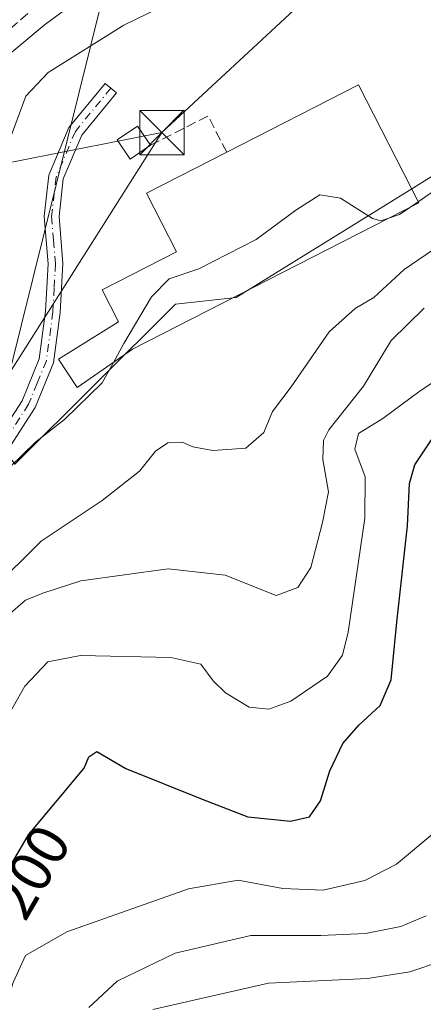
# Model space of a CAD drawing. Units: metres. Extents: x 603408 to 606835, y 4770857 to 4773222.
# Drawn here: x 606675 to 606743, y 4772744 to 4772910 of the extents above; entities that cross this region are included whole.
import ezdxf
from ezdxf.enums import TextEntityAlignment as Align

# ---------------------------------------------------------------- set-up
doc = ezdxf.new("R2010")
doc.units = ezdxf.units.M
doc.header["$MEASUREMENT"] = 0
doc.linetypes.add('DGN Style 3', pattern=[2.307223458686699, 1.648016756204785, -0.6592067024819142])
doc.linetypes.add('DGN Style 4', pattern=[2.6384748266838614, 1.318413404963828, -0.6592067024819142, 0.001648016756204785, -0.6592067024819142])
for name, color, linetype, lineweight in [('Arbolado forestal CxS', 92, 'Continuous', 0), ('Camino Cxs', 7, 'Continuous', 0), ('Camino eje', 30, 'DGN Style 4', 13), ('Corriente artificial oculto Cxs', 21, 'Continuous', 13), ('Corriente natural lineal', 142, 'Continuous', 13), ('Curva de nivel maestra', 30, 'Continuous', 30), ('Curva de nivel normal', 30, 'Continuous', 0), ('Edificación Cxs', 1, 'Continuous', 13), ('Edificación ligera Cxs', 1, 'Continuous', 0), ('Espacio natural protegido', 121, 'Continuous', 13), ('Espacio natural protegido CxS', 121, 'Continuous', 0), ('Muro lineal', 1, 'DGN Style 3', 13), ('Prado CxS', 92, 'Continuous', 0), ('Rótulo de curva de nivel directora', 7, 'Continuous', 0), ('Seto lineal', 92, 'DGN Style 3', 0), ('Tendido', 6, 'Continuous', 0), ('Torre de tendido puntual', 7, 'Continuous', 0)]:
    doc.layers.add(name, color=color, linetype=linetype, lineweight=lineweight)
doc.styles.add('Style-Arial', font='txt')

# ---------------------------------------------------------------- blocks, each defined once
blk = doc.blocks.new('*U11')
at = {"layer": 'Arbolado forestal CxS', "color": 92, "linetype": 'Continuous', "lineweight": 0}
blk.add_polyline3d([(606631.9241000004, 4772533.8795, 192.1404000000039), (606630.9981000006, 4772627.168500001, 186.1116000000038), (606619.0960999997, 4772627.269500001, 184.7360999999946), (606610.2714999998, 4772654.284700001, 184.325800000006), (606599.1107000001, 4772662.260700001, 182.9948000000004), (606604.6911000004, 4772679.8057, 184.9560000000056), (606612.6633000001, 4772689.375700001, 186.5779000000039), (606630.2037000004, 4772762.614700001, 180.7826000000059), (606628.6092999997, 4772811.263699999, 179.747199999998), (606646.1486999998, 4772831.998500001, 178.9830999999976), (606655.7528999997, 4772840.249100001, 177.3914999999979), (606670.0119000003, 4772840.205499999, 178.9790999999968), (606674.0088999998, 4772834.751499999, 179.6180000000022), (606701.1035000002, 4772861.7389, 180.4897000000055), (606711.3501000004, 4772862.842499999, 180.5384999999951), (606741.7603000002, 4772881.676300001, 179.1683000000048), (606760.8935000002, 4772893.6393, 179.5188000000053), (606767.4156999999, 4772909.1173, 177.7350000000006), (606776.0409000004, 4772923.1483, 177.0929000000033)], dxfattribs=at)
blk = doc.blocks.new('*U24')
at = {"layer": 'Espacio natural protegido CxS', "color": 121, "linetype": 'Continuous', "lineweight": 0, "flags": 128}
blk.add_lwpolyline([(606706.7444999992, 4772915.8706), (606692.404100001, 4772908.813999999), (606679.6207000001, 4772900.8563), (606675.8630999996, 4772896.823100001), (606672.0933000009, 4772886.638300001)], dxfattribs=at)
blk = doc.blocks.new('5TTEND')
at = {"layer": 'Corriente artificial oculto Cxs', "color": 7, "linetype": 'Continuous', "lineweight": 0}
for p, q in [((-0.375, 0.3754), (0.375, -0.3746)), ((0.3720000000000001, 0.3784000000000001), (-0.3720000000000001, -0.3776))]:
    blk.add_line(p, q, dxfattribs=at)
at = {"layer": 'Corriente artificial oculto Cxs', "color": 7, "linetype": 'Continuous', "lineweight": 0, "flags": 128}
blk.add_lwpolyline([(-0.375, -0.3746), (0.375, -0.3746), (0.375, 0.3754), (-0.375, 0.3754), (-0.3720000000000001, -0.3776)], dxfattribs=at)

msp = doc.modelspace()

# ---------------------------------------------------------------- linework, layer by layer
at = {"layer": 'Arbolado forestal CxS', "color": 92, "linetype": 'Continuous', "lineweight": 0}
msp.add_polyline3d([(606802.4221000001, 4772971.396700001, 174.551999999996), (606776.0409000004, 4772923.1483, 177.0929000000033), (606767.4156999999, 4772909.1173, 177.7350000000006), (606760.8935000002, 4772893.6393, 179.5188000000053), (606741.7603000002, 4772881.676300001, 179.1683000000048), (606711.3501000004, 4772862.842499999, 180.5384999999951), (606701.1035000002, 4772861.7389, 180.4897000000055), (606674.0088999998, 4772834.751499999, 179.6180000000022), (606670.0119000003, 4772840.205499999, 178.9790999999968), (606655.7528999997, 4772840.249100001, 177.3914999999979), (606646.1486999998, 4772831.998500001, 178.9830999999976), (606628.6092999997, 4772811.263699999, 179.747199999998), (606630.2037000004, 4772762.614700001, 180.7826000000059), (606612.6633000001, 4772689.375700001, 186.5779000000039), (606604.6911000004, 4772679.8057, 184.9560000000056), (606599.1107000001, 4772662.260700001, 182.9948000000004), (606610.2714999998, 4772654.284700001, 184.325800000006), (606619.0960999997, 4772627.269500001, 184.7360999999946), (606630.9981000006, 4772627.168500001, 186.1116000000038), (606631.9241000004, 4772533.8795, 192.1404000000039)], dxfattribs=at)
at = {"layer": 'Camino Cxs', "color": 7, "linetype": 'Continuous', "lineweight": 0}
msp.add_polyline3d([(606670.1401000004, 4772837.590100001, 187.3754000000044), (606675.2200999996, 4772845.440099999, 184.0577000000048), (606678.1101000002, 4772852.520099999, 179.6147999999957), (606679.1801000005, 4772860.5601, 179.4643000000069), (606679.6201, 4772868.5701, 179.2592000000004), (606678.9501, 4772876.550100001, 178.924199999994), (606679.7401000002, 4772883.5101, 178.9683999999979), (606683.1401000004, 4772891.5601, 179.1373000000021), (606689.2301000003, 4772898.9801, 179.0644000000029), (606691.1700999998, 4772897.4001, 178.6046999999962), (606685.3000999996, 4772890.2501, 179.0482999999949), (606682.1801000005, 4772882.870100001, 178.9994000000006), (606681.4600999998, 4772876.520099999, 179.0060999999987), (606682.1300999997, 4772868.610099999, 179.4078000000009), (606681.6700999998, 4772860.3301, 179.6177000000025), (606680.5401, 4772851.870100001, 180.2465999999986), (606677.4501, 4772844.280099999, 182.188599999994), (606672.2701000003, 4772836.270099999, 183.9333000000042)], dxfattribs=at)
msp.add_polyline3d([(606670.1401000004, 4772837.590100001, 187.3754000000044), (606675.2200999996, 4772845.440099999, 184.0577000000048), (606678.1101000002, 4772852.520099999, 179.6147999999957), (606679.1801000005, 4772860.5601, 179.4643000000069), (606679.6201, 4772868.5701, 179.2592000000004), (606678.9501, 4772876.550100001, 178.924199999994), (606679.7401000002, 4772883.5101, 178.9683999999979), (606683.1401000004, 4772891.5601, 179.1373000000021), (606689.2301000003, 4772898.9801, 179.0644000000029), (606691.1700999998, 4772897.4001, 178.6046999999962), (606685.3000999996, 4772890.2501, 179.0482999999949), (606682.1801000005, 4772882.870100001, 178.9994000000006), (606681.4600999998, 4772876.520099999, 179.0060999999987), (606682.1300999997, 4772868.610099999, 179.4078000000009), (606681.6700999998, 4772860.3301, 179.6177000000025), (606680.5401, 4772851.870100001, 180.2465999999986), (606677.4501, 4772844.280099999, 182.188599999994), (606672.2701000003, 4772836.270099999, 183.9333000000042)], dxfattribs=at)
at = {"layer": 'Camino eje', "color": 30, "linetype": 'DGN Style 4', "lineweight": 13}
msp.add_polyline3d([(606690.2001, 4772898.190099999, 178.7847000000038), (606684.2200999996, 4772890.905099999, 179.0871999999945), (606680.9600999998, 4772883.190099999, 178.9787999999971), (606680.2050999999, 4772876.5351, 178.965200000006), (606680.5401, 4772872.545100001, 179.0285000000003), (606680.8750999998, 4772868.590100001, 179.3337000000029), (606680.6451000003, 4772864.450099999, 179.5377000000008), (606680.4250999996, 4772860.4451, 179.5430999999953), (606679.3251, 4772852.1951, 179.9360000000015), (606677.7801000001, 4772848.4001, 180.6085000000021), (606676.3350999998, 4772844.860099999, 183.0461000000068), (606671.2050999999, 4772836.9301, 185.5289000000048), (606664.4151, 4772825.5101, 180.4562000000005), (606657.5800999999, 4772814.005100001, 180.2170999999944), (606653.9501, 4772805.9101, 181.0399999999936), (606648.1651, 4772784.405099999, 182.7954999999929), (606646.5551000005, 4772780.3851, 184.4483999999939), (606644.9951, 4772776.5001, 185.3478000000032), (606640.7100999998, 4772768.395099999, 187.2985000000044), (606638.1451000003, 4772764.1501, 193.8306000000011), (606635.5850999998, 4772759.905099999, 194.1067999999941), (606634.1350999996, 4772757.215100001, 192.1965999999957), (606627.3399, 4772747.079100001, 192.0182000000059)], dxfattribs=at)
at = {"layer": 'Corriente natural lineal', "color": 142, "linetype": 'Continuous', "lineweight": 13}
msp.add_polyline3d([(606626.7777000006, 4772782.1523, 180.0908999999956), (606630.6864999998, 4772783.842499999, 179.4649000000063), (606634.6634999998, 4772783.935500001, 178.8016000000061), (606643.6593000004, 4772787.269300001, 178.6849999999977), (606646.5696999999, 4772789.544700001, 179.1956000000064), (606649.6388999998, 4772799.969500001, 179.0921999999991), (606653.7663000004, 4772810.076500001, 179.403999999995), (606657.8938999996, 4772818.384299999, 179.4474999999948), (606661.1429000003, 4772824.5121, 179.1880999999994), (606662.3071, 4772828.5339, 179.2354999999952), (606662.3071, 4772831.6031, 178.8698000000004), (606661.2487000005, 4772833.6139, 178.3021000000008), (606656.4351000005, 4772838.1051, 177.2468999999983), (606657.4303000001, 4772842.3301, 177.0151000000042), (606657.2901, 4772851.920100001, 176.9631999999983), (606655.7802999998, 4772859.850099999, 177.1342000000004), (606653.9801000003, 4772871.9901, 176.5460000000021), (606655.2701000003, 4772880.4301, 176.4447999999975), (606659.8201000001, 4772889.840100001, 176.409799999994), (606666.9401000004, 4772898.8301, 176.2390000000014), (606678.9703000003, 4772908.8201, 176.2878000000055), (606689.8501000004, 4772916.920100001, 175.7051999999967)], dxfattribs=at)
at = {"layer": 'Curva de nivel maestra', "color": 30, "linetype": 'Continuous', "lineweight": 30, "elevation": 200, "flags": 128}
msp.add_lwpolyline([(606654.5800000001, 4772728.290100001), (606661.1600000003, 4772744.630100001), (606668.5700000003, 4772758.960100001), (606676.29, 4772772.200099999), (606685.7300000006, 4772783.4301), (606686.4900000002, 4772785.340100001), (606687.8600000005, 4772786.280099999), (606692.75, 4772783.4101), (606705.6399999997, 4772778.200099999), (606713.3399999999, 4772775.2301), (606720.5499999998, 4772774.530099999), (606723.7300000006, 4772775.2601), (606725.5899999999, 4772777.920100001), (606727.1500000004, 4772783.0001), (606729.3799999999, 4772787.600099999), (606732.0599999996, 4772790.720100001), (606735.6500000004, 4772794.0001), (606737.5, 4772798.370100001), (606738.4500000002, 4772808.0701), (606740.29, 4772824.340100001), (606740.5999999996, 4772831.460100001), (606741.4900000002, 4772834.620100001), (606744.79, 4772839.520099999)], dxfattribs=at)
at = {"layer": 'Curva de nivel normal', "color": 30, "linetype": 'Continuous', "lineweight": 0, "flags": 128}
for points, elevation in [([(606802.7527999999, 4772950.282099999), (606796.0499999998, 4772940.67), (606792.3899999997, 4772934.82), (606791.3899999997, 4772931.640000001), (606789.3600000005, 4772927.460000001), (606785.5199999996, 4772921.560000001), (606781.2999999998, 4772914.480000001), (606777.9600000001, 4772909.699999999), (606775.3899999997, 4772907.480000001), (606772.0800000001, 4772905.680000001), (606769.4900000002, 4772903.02), (606765.75, 4772897.630000001), (606758.25, 4772892.01), (606754.1900000004, 4772889.560000001), (606751.3899999997, 4772887.210000001), (606746.7100000001, 4772882.199999999), (606742.073, 4772879.0295)], 180), ([(606737.1013000002, 4772876.249), (606735.75, 4772875.789999999), (606734.3399999999, 4772876.220000001), (606728.9400000004, 4772879.609999999), (606725.4699999997, 4772880.17), (606721.4000000004, 4772877.600000001), (606714.7300000006, 4772872.640000001), (606705.0599999996, 4772867.730000001), (606700.0599999996, 4772866.039999999), (606697.0599999996, 4772862.99), (606692.4000000004, 4772855.109999999), (606690.6371999999, 4772851.911)], 180), ([(606742.073, 4772879.0295), (606740.6875, 4772878.0822)], 180), ([(606740.6875, 4772878.0822), (606738.9000000004, 4772876.859999999), (606737.1013000002, 4772876.249)], 180), ([(606745.9199999999, 4772871.810000001), (606739.6900000004, 4772867.609999999), (606734.5899999999, 4772862.850000001), (606731.4400000004, 4772861.039999999), (606727.0599999996, 4772857.060000001), (606720.6500000004, 4772847.82), (606717.5, 4772843.630000001), (606716.0300000003, 4772840.100000001), (606713, 4772837.42), (606707.4100000003, 4772837.060000001), (606704.0199999996, 4772837.680000001), (606702.2199999997, 4772838.480000001), (606699.8499999996, 4772838.33), (606697.7300000006, 4772836.960000001), (606695.0599999996, 4772833.560000001), (606688.7400000002, 4772828.609999999), (606678.4400000004, 4772821.730000001), (606670.0700000003, 4772813.5)], 185), ([(606672.8200000003, 4772809.220000001), (606675.7999999998, 4772811.77), (606678.7300000006, 4772812.960000001), (606685.1500000004, 4772815.029999999), (606699.8600000005, 4772817.08), (606709.4800000006, 4772816.029999999), (606718.1100000005, 4772812.59), (606721.7400000002, 4772813.949999999), (606723.9699999997, 4772817.279999999), (606725.9400000004, 4772824.9), (606726.9199999999, 4772830.09), (606725.9600000001, 4772835.51), (606726.0899999999, 4772838.720000001), (606727.0199999996, 4772840.539999999), (606732.8499999996, 4772847.930000001), (606737.5300000003, 4772855.609999999), (606743.0800000001, 4772861.08)], 190), ([(606697.2999999998, 4772742.699999999), (606716.79, 4772747.140000001), (606733.54, 4772747.980000001), (606740.6600000003, 4772749.09), (606746.0300000003, 4772750.880000001), (606752.0499999998, 4772751.199999999), (606756.5999999996, 4772752.880000001), (606761.4100000003, 4772758.380000001), (606765.0099999999, 4772765.949999999), (606765.0499999998, 4772778.449999999), (606764.9800000006, 4772783.949999999), (606766.5999999996, 4772790.480000001), (606766.4699999997, 4772799.74), (606764.8799999999, 4772811.539999999), (606765.79, 4772820.949999999), (606767.4500000002, 4772823.699999999), (606769.0499999998, 4772824.4), (606776.5199999996, 4772826.050000001), (606780.3799999999, 4772827.949999999), (606782.6399999997, 4772830.619999999), (606786.3200000003, 4772836.74), (606793.3399999999, 4772845.810000001), (606799.3099999996, 4772851.16), (606804.2533, 4772854.466800001)], 215), ([(606671.7599999999, 4772790.300000001), (606675.7000000002, 4772797.300000001), (606679.5800000001, 4772801.41), (606685.1100000005, 4772802.460000001), (606700.3200000003, 4772802.119999999), (606705.3899999997, 4772801.02), (606707.4600000001, 4772798.199999999), (606709.54, 4772796.140000001), (606713.54, 4772793.76), (606716.8600000005, 4772793.42), (606720.6100000005, 4772794.76), (606726.7800000003, 4772798.960000001), (606729.3200000003, 4772802.52), (606730.2800000003, 4772806.42), (606733.0599999996, 4772825.66), (606733.0999999996, 4772832.609999999), (606731.4100000003, 4772837.279999999), (606732.0099999999, 4772839.939999999), (606736.0899999999, 4772842.439999999), (606742.4100000003, 4772847.109999999), (606750.9900000002, 4772852.800000001)], 195), ([(606690.6371999999, 4772851.911), (606688.7300000006, 4772848.449999999), (606682.4000000004, 4772842.26), (606677.5700000003, 4772838.539999999), (606673.0800000001, 4772834.199999999), (606669.1399999997, 4772829.26), (606663.3700000001, 4772819.949999999), (606658.4699999997, 4772810.470000001), (606654.3600000005, 4772799.109999999), (606651.7999999998, 4772789.619999999), (606647.9299999997, 4772778.850000001), (606644.0999999996, 4772772.16), (606641.8899999997, 4772769.980000001), (606641.1799999997, 4772771.230000001), (606642.5700000003, 4772776.949999999), (606642.6100000005, 4772780.57), (606641.25, 4772779.77), (606640.3399999999, 4772777.949999999), (606638.8499999996, 4772776.220000001), (606637, 4772775.82), (606632.9000000004, 4772775.9), (606628.5410000002, 4772774.610300001)], 180), ([(606671.2199999997, 4772739.279999999), (606673.7000000002, 4772747.289999999), (606675.8200000003, 4772751.83), (606682.7699999996, 4772755.83), (606703.3099999996, 4772763.060000001), (606711.6799999997, 4772764.529999999), (606719.2199999997, 4772763.16), (606726.0599999996, 4772762.869999999), (606733.0499999998, 4772764.5), (606738.3899999997, 4772767.26), (606744.5499999998, 4772772.359999999)], 205), ([(606743.4500000002, 4772758.529999999), (606739.1399999997, 4772756.710000001), (606733.1600000003, 4772755.529999999), (606725.6200000001, 4772755.189999999), (606713.8200000003, 4772755.210000001), (606701.04, 4772752.25), (606691.2699999996, 4772747.480000001), (606686.5199999996, 4772743.08)], 210)]:
    msp.add_lwpolyline(points, dxfattribs=dict(at, elevation=elevation))
at = {"layer": 'Edificación Cxs', "color": 1, "linetype": 'Continuous', "lineweight": 13, "elevation": 194.3821000000026, "flags": 128}
msp.add_lwpolyline([(606693.8501000004, 4772854.140100001), (606684.5100999996, 4772847.6601), (606681.3901000004, 4772852.4901), (606691.5000999998, 4772858.770099999), (606688.7401000002, 4772864.190099999), (606701.2901, 4772870.5601), (606696.2301000003, 4772880.460100001), (606709.7600999996, 4772887.380100001), (606731.9801000003, 4772898.7601), (606742.1700999998, 4772878.840100001)], close=True, dxfattribs=at)
at = {"layer": 'Edificación Cxs', "color": 1, "linetype": 'Continuous', "lineweight": 13}
for points in [[(606709.7600999996, 4772887.380100001, 181.6266999999934), (606731.9801000003, 4772898.7601, 180.1683000000048), (606742.1700999998, 4772878.840100001, 194.3821000000025), (606693.8501000004, 4772854.140100001, 194.1725000000006)], [(606693.8501000004, 4772854.140100001, 194.1725000000006), (606684.5100999996, 4772847.6601, 183.0921999999991), (606681.3901000004, 4772852.4901, 180.2933000000048), (606691.5000999998, 4772858.770099999, 186.9342000000033), (606688.7401000002, 4772864.190099999, 184.8090999999986), (606701.2901, 4772870.5601, 186.9208999999973), (606696.2301000003, 4772880.460100001, 181.195000000007), (606709.7600999996, 4772887.380100001, 181.6266999999934)]]:
    msp.add_polyline3d(points, dxfattribs=at)
at = {"layer": 'Edificación ligera Cxs', "color": 1, "linetype": 'Continuous', "lineweight": 0}
msp.add_polyline3d([(606696.8901000004, 4772888.550100001, 182.017200000002), (606693.4600999998, 4772886.2301, 181.1264999999985), (606691.2600999996, 4772889.470100001, 180.5225000000064), (606694.6901000004, 4772891.800100001, 180.7780999999959), (606696.8901000004, 4772888.550100001, 182.017200000002)], dxfattribs=at)
msp.add_3dface([(606696.8901000004, 4772888.550100001, 182.017200000002), (606693.4600999998, 4772886.2301, 182.017200000002), (606691.2600999996, 4772889.470100001, 182.017200000002), (606694.6901000004, 4772891.800100001, 182.017200000002)], dxfattribs=at)
at = {"layer": 'Espacio natural protegido', "color": 121, "linetype": 'Continuous', "lineweight": 13, "flags": 128}
msp.add_lwpolyline([(606672.0933000002, 4772886.638300001), (606675.8630999988, 4772896.823100001), (606679.6206999992, 4772900.856300001), (606692.4041000003, 4772908.814), (606706.7444999984, 4772915.870600001)], dxfattribs=at)
at = {"layer": 'Muro lineal', "color": 1, "linetype": 'DGN Style 3', "lineweight": 13, "extrusion": (0.06204215049005896, 0.3735582725677424, 0.9255295719526057), "elevation": 1820761.243992352, "flags": 128}
msp.add_lwpolyline([(183478.4054938057, -4449687.053737552), (183482.5254930407, -4449693.017421412), (183491.2932733805, -4449686.022511167)], dxfattribs=at)
at = {"layer": 'Prado CxS', "color": 92, "linetype": 'Continuous', "lineweight": 0}
for points in [[(606802.4221000001, 4772971.396700001, 174.551999999996), (606776.0409000004, 4772923.1483, 177.0929000000033), (606767.4156999999, 4772909.1173, 177.7350000000006), (606760.8935000002, 4772893.6393, 179.5188000000053), (606741.7603000002, 4772881.676300001, 179.1683000000048), (606711.3501000004, 4772862.842499999, 180.5384999999951), (606701.1035000002, 4772861.7389, 180.4897000000055), (606674.0088999998, 4772834.751499999, 179.6180000000022), (606670.0119000003, 4772840.205499999, 178.9790999999968), (606655.7528999997, 4772840.249100001, 177.3914999999979), (606646.1486999998, 4772831.998500001, 178.9830999999976), (606628.6092999997, 4772811.263699999, 179.747199999998), (606630.2037000004, 4772762.614700001, 180.7826000000059), (606612.6633000001, 4772689.375700001, 186.5779000000039), (606604.6911000004, 4772679.8057, 184.9560000000056), (606599.1107000001, 4772662.260700001, 182.9948000000004), (606610.2714999998, 4772654.284700001, 184.325800000006), (606619.0960999997, 4772627.269500001, 184.7360999999946), (606630.9981000006, 4772627.168500001, 186.1116000000038), (606631.9241000004, 4772533.8795, 192.1404000000039)], [(606776.0409000004, 4772923.1483, 177.0929000000033), (606767.4156999999, 4772909.1173, 177.7350000000006), (606760.8935000002, 4772893.6393, 179.5188000000053), (606741.7603000002, 4772881.676300001, 179.1683000000048), (606711.3501000004, 4772862.842499999, 180.5384999999951), (606701.1035000002, 4772861.7389, 180.4897000000055), (606674.0088999998, 4772834.751499999, 179.6180000000022), (606670.0119000003, 4772840.205499999, 178.9790999999968), (606655.7528999997, 4772840.249100001, 177.3914999999979), (606646.1486999998, 4772831.998500001, 178.9830999999976), (606628.6092999997, 4772811.263699999, 179.747199999998), (606630.2037000004, 4772762.614700001, 180.7826000000059), (606612.6633000001, 4772689.375700001, 186.5779000000039), (606604.6911000004, 4772679.8057, 184.9560000000056), (606599.1107000001, 4772662.260700001, 182.9948000000004), (606610.2714999998, 4772654.284700001, 184.325800000006), (606619.0960999997, 4772627.269500001, 184.7360999999946), (606630.9981000006, 4772627.168500001, 186.1116000000038), (606631.9241000004, 4772533.8795, 192.1404000000039)]]:
    msp.add_polyline3d(points, dxfattribs=at)
at = {"layer": 'Seto lineal', "color": 92, "linetype": 'DGN Style 3', "lineweight": 0}
msp.add_polyline3d([(606705.1001000004, 4772941.4001, 177.7504999999946), (606701.0100999996, 4772939.090100001, 177.4955000000045), (606690.6901000004, 4772934.5601, 177.7636000000057), (606678.7801000001, 4772930.0001, 178.7559999999939), (606667.5301000001, 4772923.670100001, 178.8420000000042), (606659.9600999998, 4772917.4801, 178.4312000000064), (606654.3501000004, 4772910.190099999, 178.4398999999976), (606651.3300999999, 4772904.2601, 178.4213000000018), (606656.7701000003, 4772901.610099999, 179.2792000000045), (606663.4801000003, 4772898.350099999, 186.1125000000029), (606668.0000999998, 4772903.6501, 179.8934000000008), (606677.1501000002, 4772911.640100001, 181.349000000002), (606684.0100999996, 4772916.970100001, 179.5488000000041), (606693.3701, 4772922.4301, 176.959400000007), (606703.9101, 4772926.040100001, 176.8711999999941), (606711.5500999996, 4772927.720100001, 183.3803000000044), (606710.3901000004, 4772930.340100001, 179.3638000000064)], dxfattribs=at)
at = {"layer": 'Tendido', "color": 6, "linetype": 'Continuous', "lineweight": 0, "extrusion": (0.1993335603032386, -0.8317089828771586, 0.518195233033147), "elevation": -3848626.735444161, "flags": 128}
msp.add_lwpolyline([(1702340.157731777, 2332057.468242898), (1702362.190410232, 2332060.385359474), (1702394.759427154, 2332057.76300625)], dxfattribs=at)
at = {"layer": 'Tendido', "color": 6, "linetype": 'Continuous', "lineweight": 0}
for points in [[(606765.2747, 4773221.9783, 213.8669999999984), (606757.8047000002, 4773192.0527, 221.3864999999932), (606734.3619999997, 4773096.7128, 228.2347000000009), (606664.4857999999, 4772815.596100001, 183.2596000000049), (606633.1600000003, 4772689.430000001, 195.2988999999943), (606554.8499999996, 4772374.02, 222.2133000000031), (606513.9500000002, 4772205.58, 216.3144000000029), (606453.0077000001, 4771960.5441, 207.2932000000001), (606412.0800000001, 4771795.75, 216.9271000000008), (606368.3491000002, 4771620.143200001, 228.8809000000037), (606286.7300000006, 4771514.289999999, 239.6021000000037), (606093.2599999999, 4771264.09, 312.5417000000016), (605917.6020999998, 4771037.783700001, 320.2338000000018), (605850.9417000003, 4770955.122500001, 364.4216000000015), (605807.4824999999, 4770898.564200001, 337.1373000000021), (605803.3591, 4770893.068499999, 334.2550999999949)], [(606801.5266000004, 4773028.580399999, 186.5059000000037), (606799.4436999997, 4773025.367699999, 184.0574999999953), (606767.6142999995, 4772976.0492, 175.8313000000053), (606736.5257000001, 4772925.672499999, 178.3435000000027), (606698.8224999999, 4772890.694499999, 181.1925999999949)], [(606698.8224999999, 4772890.694499999, 181.1925999999949), (606662.2589999996, 4772833.047599999, 184.6768000000011), (606604.7629000006, 4772756.008099999, 180.9906000000046), (606600.7544999998, 4772704.520099999, 183.7820999999967), (606586.3091000002, 4772668.448200001, 187.6621000000014), (606550.1660000002, 4772573.432, 199.9514000000054)]]:
    msp.add_polyline3d(points, dxfattribs=at)

# ---------------------------------------------------------------- block references
at = {"layer": 'Arbolado forestal CxS', "color": 92, "linetype": 'Continuous', "lineweight": 0}
msp.add_blockref('*U11', (0, 0), dxfattribs=at)
at = {"layer": 'Espacio natural protegido CxS', "color": 121, "linetype": 'Continuous', "lineweight": 0}
msp.add_blockref('*U24', (0, 0), dxfattribs=at)
at = {"layer": 'Torre de tendido puntual', "color": 7, "linetype": 'Continuous', "lineweight": 0, "xscale": 10, "yscale": 10, "zscale": 10}
msp.add_blockref('5TTEND', (606698.8224999999, 4772890.694499999, 181.1925999999949), dxfattribs=at)

# ---------------------------------------------------------------- texts
at = {"layer": 'Rótulo de curva de nivel directora', "color": 7, "linetype": 'Continuous', "lineweight": 0, "style": 'Style-Arial'}
msp.add_text('200', height=7.000000000000002, rotation=59.75451202154463, dxfattribs=at).set_placement((606676.7257296905, 4772765.963239308), align=Align.MIDDLE_CENTER)

doc.saveas('drawing.dxf')
